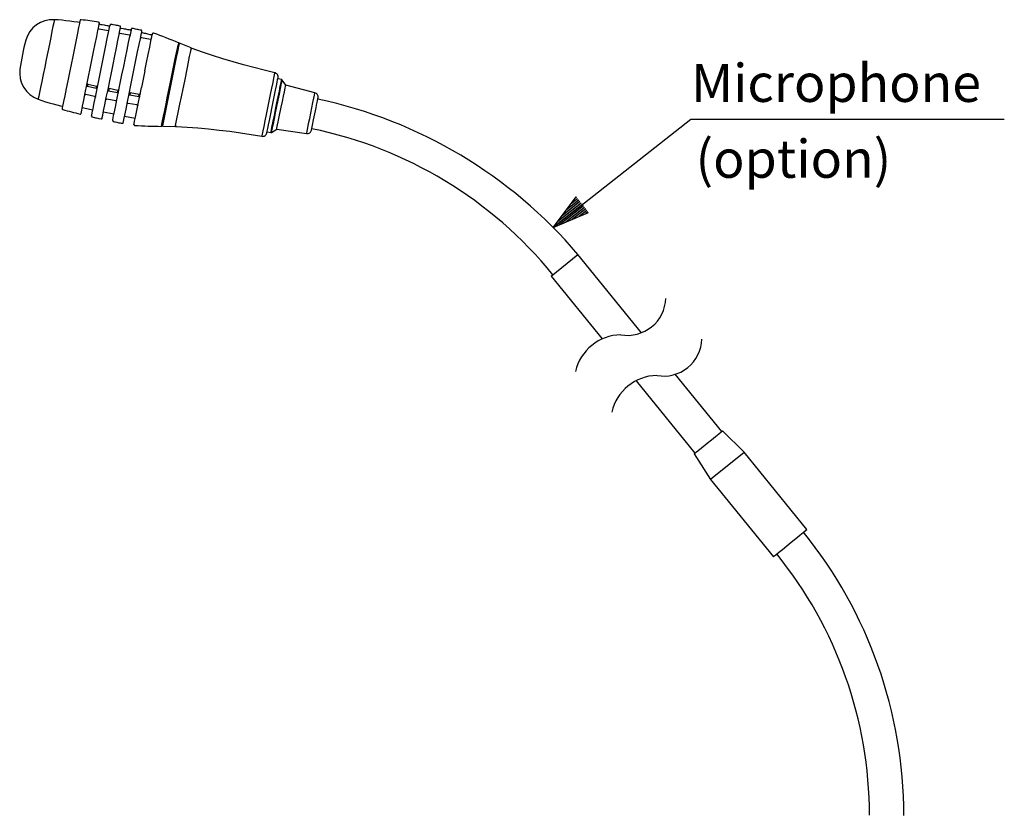
# Model space of a CAD drawing. Units: millimetres. Extents: x 619 to 1375, y 408 to 1412.
# Drawn here: x 1082 to 1276, y 966 to 1122 of the extents above; entities that cross this region are included whole.
import ezdxf

# ---------------------------------------------------------------- set-up
doc = ezdxf.new("R2010")
doc.units = ezdxf.units.MM
doc.layers.add('SCALE', color=4, linetype='Continuous')
doc.styles.get("Standard").update_dxf_attribs({"font": 'arial.ttf'})
doc.dimstyles.get("Standard").update_dxf_attribs({"dimtxt": 0.18, "dimasz": 0.18, "dimexe": 0.18, "dimexo": 0.0625, "dimgap": 0.09, "dimtad": 0, "dimtih": 1, "dimtoh": 1, "dimdec": 4, "dimzin": 0, "dimdsep": 46, "dimtxsty": 'Standard', "dimcen": 0.09, "dimadec": 0, "dimazin": 0, "dimtfac": 1, "dimtdec": 4, "dimtofl": 0, "dimtmove": 0, "dimatfit": 3, "dimfxl": 1, "dimtolj": 1, "dimtzin": 0, "dimarcsym": 0})

# ---------------------------------------------------------------- blocks, each defined once
blk = doc.blocks.new('YAZ1', base_point=(184, 133))
for p, q in [((184, 133), (183, 133.268)), ((184, 133), (183, 132.732)), ((183, 133), (184, 133))]:
    blk.add_line(p, q)
blk = doc.blocks.new('YAZ3')
for p, q in [((-0.999, 0.247), (-0.922, 0.247)), ((-0.999, 0.197), (-0.735, 0.197)), ((-0.999, 0.147), (-0.549, 0.147)), ((-0.999, 0.097), (-0.362, 0.097)), ((-0.999, 0.047), (-0.176, 0.047)), ((-0.999, -0.053), (-0.198, -0.053)), ((-0.999, -0.103), (-0.384, -0.103)), ((-0.999, -0.153), (-0.571, -0.153)), ((-0.999, -0.203), (-0.757, -0.203)), ((-0.999, -0.253), (-0.944, -0.253))]:
    blk.add_line(p, q)
blk.add_solid([(0, 0), (-1, 0.268), (-1, -0.268)])
blk.add_blockref('YAZ1', (0, 0))
blk = doc.blocks.new('A$C2A9F352A')
for p, q in [((303.19, 215.63), (302.61, 215.13)), ((303.85, 216.02), (303.19, 215.63)), ((304.56, 216.3), (303.85, 216.02)), ((305.32, 216.45), (304.56, 216.3)), ((306.08, 216.47), (305.32, 216.45)), ((305.86, 215.39), (305.7, 214.59)), ((305.98, 215.98), (305.86, 215.39)), ((306.06, 216.35), (305.98, 215.98)), ((306.08, 216.47), (306.06, 216.35)), ((306.71, 216.43), (306.08, 216.47)), ((307.34, 216.38), (306.71, 216.43)), ((307.97, 216.31), (307.34, 216.38)), ((308.6, 216.24), (307.97, 216.31)), ((309.22, 216.15), (308.6, 216.24)), ((309.85, 216.05), (309.22, 216.15)), ((310.18, 216), (309.85, 216.05)), ((310.15, 215.86), (310.01, 215.2)), ((310.23, 216.24), (310.15, 215.86)), ((310.25, 216.36), (310.23, 216.24)), ((310.26, 216.38), (310.25, 216.36)), ((310.27, 216.41), (310.26, 216.38)), ((310.29, 216.43), (310.27, 216.41)), ((310.31, 216.45), (310.29, 216.43)), ((310.33, 216.46), (310.31, 216.45)), ((310.36, 216.47), (310.33, 216.46)), ((310.38, 216.47), (310.36, 216.47)), ((310.41, 216.47), (310.38, 216.47)), ((310.76, 216.42), (310.41, 216.47)), ((311.12, 216.37), (310.76, 216.42)), ((311.48, 216.32), (311.12, 216.37)), ((311.83, 216.27), (311.48, 216.32)), ((312.19, 216.22), (311.83, 216.27)), ((312.54, 216.16), (312.19, 216.22)), ((312.9, 216.11), (312.54, 216.16)), ((313.25, 216.05), (312.9, 216.11)), ((313.13, 214.7), (313.27, 215.37)), ((313.25, 216.05), (313.25, 216.02)), ((313.28, 216.04), (313.25, 216.05)), ((313.27, 215.37), (313.35, 215.76)), ((313.31, 216.03), (313.28, 216.04)), ((313.33, 216.01), (313.31, 216.03)), ((313.35, 215.99), (313.33, 216.01)), ((313.36, 215.97), (313.35, 215.99)), ((313.35, 215.76), (313.37, 215.89)), ((313.37, 215.94), (313.36, 215.97)), ((313.36, 215.82), (313.36, 215.85)), ((313.36, 215.8), (313.36, 215.82)), ((313.37, 215.77), (313.36, 215.8)), ((313.37, 215.91), (313.37, 215.94)), ((313.37, 215.89), (313.37, 215.91)), ((313.39, 215.74), (313.37, 215.77)), ((313.4, 215.72), (313.39, 215.74)), ((313.43, 215.71), (313.4, 215.72)), ((313.45, 215.69), (313.43, 215.71)), ((313.48, 215.69), (313.45, 215.69)), ((313.66, 215.66), (313.48, 215.69)), ((313.84, 215.63), (313.66, 215.66)), ((314.2, 215.56), (313.84, 215.63)), ((314.38, 215.53), (314.2, 215.56)), ((314.56, 215.5), (314.38, 215.53)), ((314.75, 215.47), (314.56, 215.5)), ((314.93, 215.44), (314.75, 215.47)), ((314.86, 214.41), (315.07, 215.48)), ((314.95, 215.44), (314.93, 215.44)), ((314.98, 215.44), (314.95, 215.44)), ((315.01, 215.45), (314.98, 215.44)), ((315.03, 215.46), (315.01, 215.45)), ((315.05, 215.48), (315.03, 215.46)), ((315.07, 215.5), (315.05, 215.48)), ((315.07, 215.48), (315.1, 215.61)), ((315.08, 215.52), (315.07, 215.5)), ((315.09, 215.55), (315.08, 215.52)), ((315.11, 215.63), (315.1, 215.61)), ((315.12, 215.66), (315.11, 215.63)), ((315.14, 215.68), (315.12, 215.66)), ((315.16, 215.69), (315.14, 215.68)), ((315.18, 215.71), (315.16, 215.69)), ((315.21, 215.72), (315.18, 215.71)), ((315.23, 215.72), (315.21, 215.72)), ((315.26, 215.72), (315.23, 215.72)), ((315.44, 215.68), (315.26, 215.72)), ((315.62, 215.65), (315.44, 215.68)), ((315.99, 215.59), (315.62, 215.65)), ((316.17, 215.55), (315.99, 215.59)), ((316.35, 215.52), (316.17, 215.55)), ((316.53, 215.49), (316.35, 215.52)), ((316.71, 215.45), (316.53, 215.49)), ((316.74, 215.45), (316.71, 215.45)), ((316.76, 215.43), (316.74, 215.45)), ((316.78, 215.42), (316.76, 215.43)), ((316.8, 215.39), (316.78, 215.42)), ((316.81, 215.37), (316.8, 215.39)), ((316.8, 215.16), (316.82, 215.29)), ((316.82, 215.34), (316.81, 215.37)), ((316.81, 215.2), (316.81, 215.23)), ((316.81, 215.18), (316.81, 215.2)), ((316.82, 215.32), (316.82, 215.34)), ((316.82, 215.29), (316.82, 215.32)), ((301.74, 213.88), (301.47, 213.16)), ((302.12, 214.54), (301.74, 213.88)), ((302.61, 215.13), (302.12, 214.54)), ((305.5, 213.61), (305.28, 212.5)), ((305.7, 214.59), (305.5, 213.61)), ((309.83, 214.27), (309.06, 210.52)), ((310.01, 215.2), (309.83, 214.27)), ((312.7, 212.58), (312.94, 213.75)), ((312.94, 213.75), (313.13, 214.7)), ((313.19, 215), (313.2, 215.01)), ((313.2, 215.01), (313.22, 215.01)), ((313.22, 215.01), (313.26, 215.01)), ((313.26, 215.01), (313.3, 215)), ((313.3, 215), (313.33, 215)), ((313.33, 215), (314.77, 214.7)), ((314.66, 213.45), (314.86, 214.41)), ((314.77, 214.7), (314.82, 214.69)), ((314.82, 214.69), (314.86, 214.68)), ((314.86, 214.68), (314.89, 214.67)), ((314.89, 214.67), (314.9, 214.66)), ((314.9, 214.66), (314.91, 214.65)), ((316.38, 213.12), (316.58, 214.08)), ((316.58, 214.08), (316.71, 214.77)), ((316.62, 214.3), (316.63, 214.31)), ((316.63, 214.31), (316.65, 214.31)), ((316.65, 214.31), (316.69, 214.31)), ((316.69, 214.31), (316.73, 214.31)), ((316.71, 214.77), (316.8, 215.16)), ((316.73, 214.31), (316.76, 214.3)), ((316.76, 214.3), (318.2, 214.01)), ((316.82, 215.15), (316.81, 215.18)), ((316.83, 215.13), (316.82, 215.15)), ((316.85, 215.1), (316.83, 215.13)), ((316.87, 215.09), (316.85, 215.1)), ((316.89, 215.07), (316.87, 215.09)), ((316.92, 215.07), (316.89, 215.07)), ((317.28, 214.99), (316.92, 215.07)), ((317.46, 214.96), (317.28, 214.99)), ((317.64, 214.92), (317.46, 214.96)), ((317.82, 214.89), (317.64, 214.92)), ((318, 214.85), (317.82, 214.89)), ((318.18, 214.81), (318, 214.85)), ((318.1, 212.78), (318.29, 213.75)), ((318.36, 214.77), (318.18, 214.81)), ((318.2, 214.01), (318.25, 214)), ((318.25, 214), (318.29, 213.99)), ((318.51, 214.83), (318.29, 213.75)), ((318.29, 213.99), (318.32, 213.97)), ((318.32, 213.97), (318.33, 213.96)), ((318.33, 213.96), (318.34, 213.96)), ((318.39, 214.77), (318.36, 214.77)), ((318.41, 214.77), (318.39, 214.77)), ((318.44, 214.78), (318.41, 214.77)), ((318.46, 214.79), (318.44, 214.78)), ((318.49, 214.81), (318.46, 214.79)), ((318.5, 214.83), (318.49, 214.81)), ((318.52, 214.86), (318.5, 214.83)), ((318.51, 214.83), (318.54, 214.95)), ((318.52, 214.88), (318.52, 214.86)), ((318.55, 214.98), (318.54, 214.95)), ((318.56, 215), (318.55, 214.98)), ((318.58, 215.03), (318.56, 215)), ((318.6, 215.04), (318.58, 215.03)), ((318.62, 215.06), (318.6, 215.04)), ((318.65, 215.06), (318.62, 215.06)), ((318.68, 215.07), (318.65, 215.06)), ((318.7, 215.06), (318.68, 215.07)), ((318.88, 215.03), (318.7, 215.06)), ((319.06, 214.99), (318.88, 215.03)), ((319.24, 214.95), (319.06, 214.99)), ((319.42, 214.91), (319.24, 214.95)), ((319.6, 214.88), (319.42, 214.91)), ((319.78, 214.84), (319.6, 214.88)), ((319.96, 214.8), (319.78, 214.84)), ((320.14, 214.76), (319.96, 214.8)), ((320.01, 213.39), (320.15, 214.08)), ((320.05, 213.61), (320.06, 213.62)), ((320.06, 213.62), (320.08, 213.62)), ((320.08, 213.62), (320.12, 213.62)), ((320.12, 213.62), (320.16, 213.61)), ((320.17, 214.75), (320.14, 214.76)), ((320.15, 214.08), (320.23, 214.47)), ((320.16, 213.61), (320.19, 213.6)), ((320.19, 214.74), (320.17, 214.75)), ((320.21, 214.72), (320.19, 214.74)), ((320.23, 214.7), (320.21, 214.72)), ((320.24, 214.68), (320.23, 214.7)), ((320.23, 214.47), (320.25, 214.6)), ((320.23, 214.48), (320.23, 214.5)), ((320.23, 214.45), (320.23, 214.48)), ((320.24, 214.42), (320.23, 214.45)), ((320.25, 214.65), (320.24, 214.68)), ((320.25, 214.4), (320.24, 214.42)), ((320.25, 214.62), (320.25, 214.65)), ((320.25, 214.6), (320.25, 214.62)), ((320.27, 214.38), (320.25, 214.4)), ((320.29, 214.36), (320.27, 214.38)), ((320.31, 214.35), (320.29, 214.36)), ((320.34, 214.34), (320.31, 214.35)), ((320.52, 214.3), (320.34, 214.34)), ((320.7, 214.26), (320.52, 214.3)), ((320.88, 214.21), (320.7, 214.26)), ((321.05, 214.17), (320.88, 214.21)), ((321.23, 214.13), (321.05, 214.17)), ((321.59, 214.04), (321.23, 214.13)), ((321.77, 214), (321.59, 214.04)), ((321.71, 212.99), (321.85, 213.67)), ((321.8, 214), (321.77, 214)), ((321.82, 214), (321.8, 214)), ((321.85, 214.01), (321.82, 214)), ((321.85, 213.67), (321.93, 214.07)), ((321.88, 214.02), (321.85, 214.01)), ((321.9, 214.04), (321.88, 214.02)), ((321.92, 214.06), (321.9, 214.04)), ((321.93, 214.08), (321.92, 214.06)), ((321.93, 214.07), (321.95, 214.19)), ((321.94, 214.11), (321.93, 214.08)), ((321.96, 214.22), (321.95, 214.19)), ((321.98, 214.24), (321.96, 214.22)), ((322, 214.26), (321.98, 214.24)), ((322.02, 214.28), (322, 214.26)), ((322.05, 214.29), (322.02, 214.28)), ((322.08, 214.3), (322.05, 214.29)), ((322.11, 214.3), (322.08, 214.3)), ((322.14, 214.29), (322.11, 214.3)), ((322.65, 214.11), (322.14, 214.29)), ((323.16, 213.92), (322.65, 214.11)), ((323.66, 213.73), (323.16, 213.92)), ((324.17, 213.54), (323.66, 213.73)), ((301.32, 212.58), (301.17, 211.99)), ((301.47, 213.16), (301.32, 212.58)), ((305.28, 212.5), (304.78, 210.03)), ((312.43, 211.27), (312.7, 212.58)), ((314.15, 210.95), (314.42, 212.27)), ((314.42, 212.27), (314.66, 213.45)), ((316.14, 211.94), (316.38, 213.12)), ((317.86, 211.6), (318.1, 212.78)), ((319.57, 211.24), (319.81, 212.43)), ((319.81, 212.43), (320.01, 213.39)), ((320.19, 213.6), (321.63, 213.31)), ((321.28, 210.86), (321.52, 212.04)), ((321.52, 212.04), (321.71, 212.99)), ((321.63, 213.31), (321.68, 213.3)), ((321.68, 213.3), (321.72, 213.29)), ((321.72, 213.29), (321.75, 213.28)), ((321.75, 213.28), (321.76, 213.27)), ((321.76, 213.27), (321.77, 213.26)), ((324.68, 213.34), (324.17, 213.54)), ((325.18, 213.14), (324.68, 213.34)), ((325.68, 212.94), (325.18, 213.14)), ((326.19, 212.74), (325.68, 212.94)), ((326, 211.83), (326.11, 212.37)), ((326.19, 212.74), (326.11, 212.37)), ((326.28, 212.6), (326.14, 211.93)), ((326.21, 212.73), (326.19, 212.74)), ((326.23, 212.71), (326.21, 212.73)), ((326.25, 212.7), (326.23, 212.71)), ((326.26, 212.68), (326.25, 212.7)), ((326.27, 212.65), (326.26, 212.68)), ((326.27, 212.63), (326.27, 212.65)), ((326.27, 212.61), (326.27, 212.63)), ((326.27, 212.58), (326.27, 212.61)), ((326.29, 212.63), (326.28, 212.62)), ((326.28, 212.62), (326.28, 212.61)), ((326.3, 212.64), (326.29, 212.63)), ((326.31, 212.65), (326.3, 212.64)), ((326.33, 212.66), (326.31, 212.65)), ((326.34, 212.66), (326.33, 212.66)), ((326.36, 212.66), (326.34, 212.66)), ((326.37, 212.66), (326.36, 212.66)), ((328.22, 211.89), (326.37, 212.66)), ((300.91, 210.82), (300.8, 210.23)), ((301.04, 211.41), (300.91, 210.82)), ((301.17, 211.99), (301.04, 211.41)), ((309.06, 210.52), (308.8, 209.22)), ((312.16, 209.92), (312.43, 211.27)), ((313.88, 209.58), (314.15, 210.95)), ((315.59, 209.24), (315.87, 210.62)), ((315.87, 210.62), (316.14, 211.94)), ((317.59, 210.27), (317.86, 211.6)), ((319.3, 209.92), (319.57, 211.24)), ((321.01, 209.55), (321.28, 210.86)), ((325.66, 210.15), (325.85, 211.08)), ((326, 211.22), (325.82, 210.34)), ((325.85, 211.08), (326, 211.83)), ((326.14, 211.93), (326, 211.22)), ((327.64, 208.75), (327.99, 210.51)), ((327.99, 210.51), (328.13, 211.18)), ((328.13, 211.18), (328.22, 211.62)), ((328.23, 211.89), (328.22, 211.89)), ((328.22, 211.62), (328.26, 211.81)), ((328.24, 211.88), (328.23, 211.89)), ((328.25, 211.87), (328.24, 211.88)), ((328.25, 211.74), (328.24, 211.71)), ((328.25, 211.86), (328.25, 211.87)), ((328.26, 211.85), (328.25, 211.86)), ((328.26, 211.81), (328.25, 211.79)), ((328.26, 211.77), (328.25, 211.74)), ((328.26, 211.84), (328.26, 211.85)), ((328.26, 211.83), (328.26, 211.84)), ((328.26, 211.81), (328.26, 211.83)), ((328.28, 211.79), (328.26, 211.77)), ((328.31, 211.81), (328.28, 211.79)), ((328.33, 211.82), (328.31, 211.81)), ((328.36, 211.82), (328.33, 211.82)), ((328.39, 211.82), (328.36, 211.82)), ((328.42, 211.81), (328.39, 211.82)), ((330.06, 211.23), (328.42, 211.81)), ((331.71, 210.67), (330.06, 211.23)), ((333.36, 210.14), (331.71, 210.67)), ((300.6, 209.04), (300.51, 208.44)), ((300.69, 209.63), (300.6, 209.04)), ((300.8, 210.23), (300.69, 209.63)), ((304.78, 210.03), (304.52, 208.78)), ((308.8, 209.22), (308.54, 207.92)), ((311.89, 208.59), (312.16, 209.92)), ((313.6, 208.24), (313.88, 209.58)), ((315.32, 207.89), (315.59, 209.24)), ((317.03, 207.54), (317.31, 208.89)), ((317.31, 208.89), (317.59, 210.27)), ((319.02, 208.54), (319.3, 209.92)), ((320.74, 208.18), (321.01, 209.55)), ((325.82, 210.34), (323.57, 199.28)), ((324.94, 206.61), (325.44, 209.07)), ((325.44, 209.07), (325.66, 210.15)), ((335.03, 209.63), (333.36, 210.14)), ((336.7, 209.15), (335.03, 209.63)), ((338.38, 208.71), (336.7, 209.15)), ((300.51, 208.44), (300.48, 207.68)), ((300.48, 207.68), (300.57, 206.92)), ((304.27, 207.57), (304.05, 206.46)), ((304.52, 208.78), (304.27, 207.57)), ((308.54, 207.92), (308.27, 206.59)), ((311.34, 205.9), (311.62, 207.26)), ((311.62, 207.26), (311.89, 208.59)), ((313.05, 205.53), (313.6, 208.24)), ((315.05, 206.55), (315.32, 207.89)), ((316.76, 206.2), (317.03, 207.54)), ((318.75, 207.2), (319.02, 208.54)), ((320.74, 208.18), (320.19, 205.51)), ((327.19, 206.53), (327.64, 208.75)), ((340.07, 208.28), (338.38, 208.71)), ((341.76, 207.89), (340.07, 208.28)), ((341.69, 207.53), (341.58, 207)), ((341.75, 207.82), (341.69, 207.53)), ((341.76, 207.89), (341.75, 207.82)), ((341.89, 207.85), (341.76, 207.89)), ((342.01, 207.78), (341.89, 207.85)), ((342.11, 207.7), (342.01, 207.78)), ((342.2, 207.59), (342.11, 207.7)), ((342.26, 207.47), (342.2, 207.59)), ((342.3, 207.34), (342.26, 207.47)), ((342.31, 207.2), (342.3, 207.34)), ((300.57, 206.92), (300.79, 206.18)), ((300.79, 206.18), (301.13, 205.5)), ((304.05, 206.46), (303.85, 205.48)), ((308.27, 206.59), (308.01, 205.31)), ((311.08, 204.6), (311.34, 205.9)), ((311.3, 205.68), (311.31, 205.69)), ((311.3, 205.67), (311.3, 205.68)), ((311.31, 205.69), (311.33, 205.7)), ((311.33, 205.7), (311.35, 205.7)), ((311.35, 205.7), (311.37, 205.71)), ((311.37, 205.71), (311.4, 205.71)), ((311.4, 206.15), (311.4, 206.19)), ((311.42, 206.1), (311.4, 206.15)), ((311.4, 205.71), (311.42, 205.7)), ((311.46, 206.07), (311.42, 206.1)), ((311.42, 205.7), (311.45, 205.7)), ((311.46, 205.75), (311.45, 205.7)), ((311.45, 205.7), (312.87, 205.39)), ((311.52, 206.05), (311.46, 206.07)), ((311.46, 205.75), (311.47, 205.8)), ((311.47, 205.8), (311.48, 205.84)), ((311.48, 205.84), (311.5, 205.92)), ((311.5, 205.92), (311.51, 205.96)), ((311.51, 205.96), (311.52, 205.99)), ((311.52, 206.05), (312.95, 205.73)), ((311.52, 206.02), (311.53, 206.04)), ((311.52, 205.99), (311.52, 206.02)), ((312.92, 205.58), (312.94, 205.67)), ((312.94, 205.67), (312.95, 205.73)), ((313.01, 205.73), (312.95, 205.73)), ((313.06, 205.75), (313.01, 205.73)), ((313.09, 205.78), (313.06, 205.75)), ((313.11, 205.82), (313.09, 205.78)), ((314.77, 205.17), (315.05, 206.55)), ((316.48, 204.82), (316.76, 206.2)), ((318.2, 204.47), (318.48, 205.85)), ((318.48, 205.85), (318.75, 207.2)), ((324.68, 205.32), (324.94, 206.61)), ((326.93, 205.26), (327.19, 206.53)), ((341.44, 206.28), (341.26, 205.39)), ((341.58, 207), (341.44, 206.28)), ((341.89, 205.04), (342.03, 205.76)), ((342.03, 205.76), (342.15, 206.34)), ((342.15, 206.34), (342.23, 206.76)), ((342.23, 206.76), (342.3, 207.07)), ((342.89, 206.76), (342.26, 206.89)), ((342.3, 207.07), (342.31, 207.2)), ((342.51, 204.39), (342.82, 205.92)), ((342.51, 204.91), (342.67, 205.68)), ((342.67, 205.68), (342.79, 206.27)), ((342.79, 206.27), (342.86, 206.63)), ((342.82, 205.92), (342.92, 206.41)), ((342.86, 206.63), (342.89, 206.76)), ((342.9, 206.76), (342.89, 206.76)), ((342.92, 206.75), (342.9, 206.76)), ((342.93, 206.75), (342.92, 206.75)), ((342.92, 206.41), (342.97, 206.66)), ((342.94, 206.74), (342.93, 206.75)), ((342.95, 206.73), (342.94, 206.74)), ((342.96, 206.72), (342.95, 206.73)), ((342.97, 206.71), (342.96, 206.72)), ((342.98, 206.7), (342.97, 206.71)), ((342.97, 206.66), (342.98, 206.7)), ((343.54, 205.85), (342.98, 206.7)), ((343.44, 205.38), (343.52, 205.73)), ((343.52, 205.73), (343.54, 205.85)), ((348.27, 204.63), (343.54, 205.85)), ((301.13, 205.5), (301.59, 204.88)), ((301.59, 204.88), (302.14, 204.35)), ((302.14, 204.35), (302.77, 203.91)), ((303.57, 204.09), (303.49, 203.72)), ((303.69, 204.68), (303.57, 204.09)), ((303.85, 205.48), (303.69, 204.68)), ((307.77, 204.16), (307.59, 203.24)), ((308.01, 205.31), (307.77, 204.16)), ((310.84, 203.43), (311.08, 204.6)), ((311.01, 204.29), (311.02, 204.3)), ((311.02, 204.3), (311.03, 204.32)), ((311.03, 204.32), (311.05, 204.33)), ((311.05, 204.33), (311.07, 204.34)), ((311.07, 204.34), (311.09, 204.34)), ((311.09, 204.34), (311.12, 204.35)), ((311.12, 204.35), (311.15, 204.34)), ((311.15, 204.34), (311.17, 204.34)), ((312.6, 204.03), (311.17, 204.34)), ((312.55, 203.03), (312.79, 204.21)), ((312.79, 204.21), (313.05, 205.53)), ((312.87, 205.39), (312.89, 205.48)), ((312.88, 205.38), (312.93, 205.37)), ((312.89, 205.48), (312.92, 205.58)), ((312.93, 205.37), (312.98, 205.35)), ((312.98, 205.35), (313, 205.32)), ((313, 205.32), (313.01, 205.3)), ((314.5, 203.85), (314.77, 205.17)), ((314.72, 204.94), (314.73, 204.96)), ((314.73, 204.96), (314.77, 204.97)), ((314.77, 204.97), (314.81, 204.97)), ((314.81, 204.97), (314.87, 204.96)), ((314.83, 205.41), (314.82, 205.46)), ((314.85, 205.37), (314.83, 205.41)), ((314.89, 205.33), (314.85, 205.37)), ((314.89, 205.06), (314.87, 204.96)), ((314.87, 204.96), (316.31, 204.67)), ((314.94, 205.31), (314.89, 205.33)), ((314.93, 205.25), (314.89, 205.06)), ((314.94, 205.31), (314.93, 205.25)), ((316.38, 205.02), (314.94, 205.31)), ((316.21, 203.49), (316.48, 204.82)), ((316.31, 204.67), (316.33, 204.77)), ((316.31, 204.67), (316.36, 204.66)), ((316.33, 204.77), (316.35, 204.87)), ((316.38, 205.02), (316.35, 204.87)), ((316.36, 204.66), (316.4, 204.64)), ((316.43, 205.02), (316.38, 205.02)), ((316.4, 204.64), (316.43, 204.61)), ((316.48, 205.04), (316.43, 205.02)), ((316.43, 204.61), (316.43, 204.59)), ((316.52, 205.07), (316.48, 205.04)), ((316.54, 205.11), (316.52, 205.07)), ((317.93, 203.15), (318.2, 204.47)), ((318.15, 204.26), (318.17, 204.28)), ((318.17, 204.28), (318.2, 204.29)), ((318.2, 204.29), (318.24, 204.29)), ((318.24, 204.29), (318.3, 204.28)), ((318.26, 204.73), (318.26, 204.78)), ((318.28, 204.69), (318.26, 204.73)), ((318.32, 204.65), (318.28, 204.69)), ((318.33, 204.38), (318.31, 204.28)), ((318.31, 204.28), (319.74, 204.02)), ((318.37, 204.63), (318.32, 204.65)), ((318.34, 204.48), (318.33, 204.38)), ((318.36, 204.57), (318.34, 204.48)), ((318.37, 204.63), (318.36, 204.57)), ((319.8, 204.37), (318.37, 204.63)), ((319.65, 202.83), (319.92, 204.15)), ((319.74, 204.02), (319.75, 204.07)), ((319.75, 204.07), (319.76, 204.12)), ((319.76, 204.12), (319.78, 204.19)), ((319.78, 204.19), (319.8, 204.28)), ((319.82, 204.36), (319.8, 204.37)), ((319.8, 204.28), (319.81, 204.33)), ((319.81, 204.33), (319.82, 204.36)), ((319.87, 204.36), (319.82, 204.36)), ((319.92, 204.38), (319.87, 204.36)), ((319.92, 204.15), (320.19, 205.51)), ((319.96, 204.41), (319.92, 204.38)), ((319.98, 204.45), (319.96, 204.41)), ((324.18, 202.86), (324.42, 204.06)), ((324.42, 204.06), (324.68, 205.32)), ((326.67, 203.98), (326.93, 205.26)), ((341.05, 204.38), (340.83, 203.29)), ((341.26, 205.39), (341.05, 204.38)), ((341.39, 202.6), (341.72, 204.24)), ((341.72, 204.24), (341.89, 205.04)), ((342.31, 203.42), (342.51, 204.39)), ((342.33, 203.99), (342.51, 204.91)), ((343.01, 203.23), (343.18, 204.08)), ((343.18, 204.08), (343.33, 204.81)), ((343.33, 204.81), (343.44, 205.38)), ((348.09, 203.74), (348.19, 204.26)), ((348.19, 204.26), (348.25, 204.56)), ((348.25, 204.56), (348.27, 204.63)), ((348.39, 204.59), (348.27, 204.63)), ((348.51, 204.52), (348.39, 204.59)), ((348.61, 204.43), (348.51, 204.52)), ((348.69, 204.32), (348.61, 204.43)), ((348.75, 204.21), (348.69, 204.32)), ((348.78, 204.08), (348.75, 204.21)), ((348.79, 203.95), (348.78, 204.08)), ((302.77, 203.91), (303.47, 203.6)), ((303.49, 203.72), (303.47, 203.6)), ((303.47, 203.6), (304.06, 203.39)), ((304.06, 203.39), (304.67, 203.19)), ((304.67, 203.19), (305.27, 203)), ((305.27, 203), (305.88, 202.83)), ((305.88, 202.83), (306.49, 202.67)), ((306.49, 202.67), (307.1, 202.51)), ((307.1, 202.51), (307.42, 202.44)), ((307.59, 203.24), (307.37, 202.19)), ((310.51, 201.81), (310.65, 202.48)), ((310.65, 202.48), (310.84, 203.43)), ((312.35, 202.08), (312.55, 203.03)), ((312.61, 204.02), (312.66, 204.01)), ((312.66, 204.01), (312.7, 203.98)), ((312.7, 203.98), (312.72, 203.95)), ((312.72, 203.95), (312.73, 203.92)), ((314.06, 201.7), (314.26, 202.66)), ((314.26, 202.66), (314.5, 203.85)), ((314.44, 203.55), (314.45, 203.58)), ((314.45, 203.58), (314.49, 203.6)), ((314.49, 203.6), (314.54, 203.61)), ((314.54, 203.61), (314.59, 203.61)), ((316.03, 203.31), (314.59, 203.61)), ((315.97, 202.3), (316.21, 203.49)), ((316.08, 203.3), (316.03, 203.31)), ((316.12, 203.27), (316.08, 203.3)), ((316.15, 203.24), (316.12, 203.27)), ((316.15, 203.2), (316.15, 203.24)), ((317.69, 201.96), (317.93, 203.15)), ((317.87, 202.87), (317.89, 202.9)), ((317.89, 202.9), (317.92, 202.92)), ((317.92, 202.92), (317.97, 202.93)), ((317.97, 202.93), (318.02, 202.93)), ((319.46, 202.66), (318.03, 202.92)), ((319.22, 200.7), (319.65, 202.83)), ((319.46, 202.66), (319.49, 202.65)), ((319.49, 202.65), (319.52, 202.64)), ((319.52, 202.64), (319.54, 202.63)), ((319.54, 202.63), (319.56, 202.61)), ((319.56, 202.61), (319.58, 202.6)), ((319.58, 202.6), (319.59, 202.58)), ((319.59, 202.58), (319.59, 202.56)), ((319.59, 202.56), (319.59, 202.55)), ((319.74, 204.02), (319.77, 204.01)), ((319.77, 204.01), (319.79, 204)), ((319.79, 204), (319.82, 203.99)), ((319.82, 203.99), (319.84, 203.98)), ((319.84, 203.98), (319.85, 203.97)), ((319.85, 203.97), (319.87, 203.96)), ((319.87, 203.96), (319.87, 203.94)), ((319.87, 203.94), (319.87, 203.93)), ((323.96, 201.78), (324.18, 202.86)), ((326.2, 201.69), (326.42, 202.77)), ((326.42, 202.77), (326.67, 203.98)), ((340.83, 203.29), (340.6, 202.18)), ((341.06, 200.95), (341.39, 202.6)), ((341.91, 201.95), (342.12, 202.99)), ((342.11, 202.41), (342.31, 203.42)), ((342.12, 202.99), (342.33, 203.99)), ((342.82, 202.31), (343.01, 203.23)), ((347.6, 201.34), (347.95, 203.05)), ((347.95, 203.05), (348.09, 203.74)), ((348.45, 202.17), (348.54, 202.63)), ((348.54, 202.63), (348.62, 203.05)), ((348.62, 203.05), (348.69, 203.39)), ((348.69, 203.39), (348.74, 203.63)), ((348.74, 203.63), (348.78, 203.81)), ((348.78, 203.81), (348.79, 203.95)), ((307.37, 202.19), (307.35, 202.07)), ((307.35, 202.07), (307.35, 202.05)), ((307.35, 202.05), (307.35, 202.02)), ((307.35, 202.02), (307.36, 201.99)), ((307.36, 201.99), (307.37, 201.97)), ((307.37, 201.97), (307.38, 201.95)), ((307.38, 201.95), (307.4, 201.93)), ((307.4, 201.93), (307.43, 201.92)), ((307.43, 201.92), (307.45, 201.91)), ((307.45, 201.91), (307.8, 201.82)), ((307.8, 201.82), (308.15, 201.72)), ((308.15, 201.72), (308.49, 201.63)), ((308.49, 201.63), (308.84, 201.54)), ((308.84, 201.54), (309.19, 201.45)), ((309.19, 201.45), (309.54, 201.36)), ((309.54, 201.36), (309.89, 201.27)), ((309.89, 201.27), (310.24, 201.18)), ((310.24, 201.21), (310.24, 201.18)), ((310.24, 201.18), (310.26, 201.18)), ((310.26, 201.18), (310.29, 201.18)), ((310.29, 201.18), (310.32, 201.19)), ((310.32, 201.19), (310.34, 201.2)), ((310.34, 201.2), (310.37, 201.22)), ((310.37, 201.22), (310.38, 201.24)), ((310.38, 201.24), (310.4, 201.27)), ((310.4, 201.27), (310.41, 201.29)), ((310.41, 201.29), (310.51, 201.81)), ((310.6, 202.24), (312.31, 201.89)), ((312.11, 200.87), (312.13, 201)), ((312.11, 200.87), (312.11, 200.85)), ((312.13, 201), (312.21, 201.39)), ((312.21, 201.39), (312.35, 202.08)), ((313.84, 200.62), (313.92, 201.02)), ((313.92, 201.02), (314.06, 201.7)), ((314.03, 201.55), (315.74, 201.2)), ((315.63, 200.66), (315.77, 201.34)), ((315.77, 201.34), (315.97, 202.3)), ((317.35, 200.32), (317.49, 201)), ((317.49, 201), (317.69, 201.96)), ((323.77, 200.85), (323.96, 201.78)), ((325.88, 200.12), (326.2, 201.69)), ((340.38, 201.09), (340.18, 200.08)), ((340.6, 202.18), (340.38, 201.09)), ((340.89, 200.15), (341.06, 200.95)), ((341.52, 200.03), (341.71, 200.95)), ((341.71, 200.95), (341.91, 201.95)), ((341.71, 200.44), (341.9, 201.39)), ((341.9, 201.39), (342.11, 202.41)), ((342.13, 198.89), (342.82, 202.31)), ((347.42, 200.45), (347.6, 201.34)), ((348.05, 200.25), (348.25, 201.21)), ((348.25, 201.21), (348.45, 202.17)), ((312.11, 200.85), (312.11, 200.82)), ((312.11, 200.82), (312.11, 200.8)), ((312.11, 200.8), (312.13, 200.77)), ((312.13, 200.77), (312.14, 200.75)), ((312.14, 200.75), (312.16, 200.73)), ((312.16, 200.73), (312.19, 200.72)), ((312.19, 200.72), (312.21, 200.71)), ((312.21, 200.71), (312.23, 200.77)), ((312.21, 200.71), (312.39, 200.67)), ((312.39, 200.67), (312.57, 200.63)), ((312.57, 200.63), (312.75, 200.59)), ((312.75, 200.59), (312.93, 200.55)), ((312.93, 200.55), (313.11, 200.51)), ((313.11, 200.51), (313.29, 200.47)), ((313.29, 200.47), (313.65, 200.39)), ((313.65, 200.39), (313.65, 200.39)), ((313.65, 200.39), (313.68, 200.38)), ((313.68, 200.38), (313.7, 200.39)), ((313.7, 200.39), (313.73, 200.39)), ((313.73, 200.39), (313.76, 200.41)), ((313.76, 200.41), (313.78, 200.42)), ((313.78, 200.42), (313.8, 200.45)), ((313.8, 200.45), (313.81, 200.47)), ((313.81, 200.47), (313.82, 200.5)), ((313.82, 200.5), (313.84, 200.62)), ((315.53, 200.13), (315.63, 200.66)), ((315.53, 200.13), (315.53, 200.11)), ((315.53, 200.11), (315.53, 200.08)), ((315.53, 200.08), (315.54, 200.05)), ((315.54, 200.05), (315.55, 200.03)), ((315.55, 200.03), (315.57, 200.01)), ((315.57, 200.01), (315.59, 199.99)), ((315.59, 199.99), (315.61, 199.98)), ((315.61, 199.98), (315.64, 199.97)), ((315.64, 199.97), (315.82, 199.93)), ((315.82, 199.93), (316, 199.9)), ((316, 199.9), (316.18, 199.86)), ((316.18, 199.86), (316.36, 199.83)), ((316.36, 199.83), (316.54, 199.79)), ((316.54, 199.79), (316.72, 199.76)), ((316.72, 199.76), (316.9, 199.72)), ((316.9, 199.72), (317.08, 199.69)), ((317.08, 199.69), (317.11, 199.68)), ((317.11, 199.68), (317.14, 199.69)), ((317.14, 199.69), (317.16, 199.7)), ((317.16, 199.7), (317.19, 199.71)), ((317.19, 199.71), (317.21, 199.73)), ((317.21, 199.73), (317.23, 199.75)), ((317.23, 199.75), (317.24, 199.77)), ((317.24, 199.77), (317.25, 199.8)), ((317.25, 199.8), (317.27, 199.92)), ((317.27, 199.92), (317.35, 200.32)), ((317.46, 200.85), (319.18, 200.5)), ((318.97, 199.51), (319, 199.63)), ((318.97, 199.51), (318.97, 199.48)), ((318.97, 199.48), (318.97, 199.45)), ((318.97, 199.45), (318.98, 199.42)), ((318.98, 199.42), (319, 199.39)), ((319, 199.63), (319.08, 200.02)), ((319, 199.39), (319.02, 199.37)), ((319.02, 199.37), (319.05, 199.36)), ((319.05, 199.36), (319.07, 199.34)), ((319.07, 199.34), (319.1, 199.34)), ((319.08, 200.02), (319.22, 200.7)), ((319.1, 199.34), (319.64, 199.31)), ((319.64, 199.31), (320.19, 199.29)), ((320.19, 199.29), (320.73, 199.26)), ((320.73, 199.26), (321.27, 199.24)), ((323.44, 199.19), (323.51, 199.56)), ((323.51, 199.56), (323.62, 200.1)), ((323.57, 199.28), (323.57, 199.26)), ((323.57, 199.26), (323.57, 199.25)), ((323.62, 200.1), (323.77, 200.85)), ((325.71, 199.26), (325.72, 199.32)), ((325.72, 199.32), (325.88, 200.12)), ((325.73, 199.34), (325.72, 199.31)), ((325.72, 199.31), (325.73, 199.28)), ((325.73, 199.28), (325.74, 199.25)), ((340.18, 200.08), (340, 199.19)), ((340.63, 198.86), (340.75, 199.44)), ((340.75, 199.44), (340.89, 200.15)), ((341.25, 198.67), (341.37, 199.26)), ((341.37, 199.26), (341.52, 200.03)), ((341.4, 198.93), (341.54, 199.6)), ((341.54, 199.6), (341.71, 200.44)), ((347.11, 198.93), (347.25, 199.63)), ((347.25, 199.63), (347.42, 200.45)), ((347.72, 198.6), (347.88, 199.36)), ((347.88, 199.36), (348.05, 200.25)), ((321.27, 199.24), (321.81, 199.23)), ((321.81, 199.23), (322.35, 199.21)), ((322.35, 199.21), (322.89, 199.2)), ((322.89, 199.2), (323.44, 199.19)), ((323.57, 199.25), (323.58, 199.23)), ((323.58, 199.23), (323.58, 199.22)), ((323.58, 199.22), (323.6, 199.21)), ((323.6, 199.21), (323.61, 199.2)), ((323.61, 199.2), (323.62, 199.2)), ((323.62, 199.2), (323.64, 199.2)), ((323.64, 199.2), (325.64, 199.18)), ((325.64, 199.18), (325.65, 199.18)), ((325.65, 199.18), (325.66, 199.18)), ((325.66, 199.18), (325.67, 199.19)), ((325.67, 199.19), (325.68, 199.19)), ((325.68, 199.19), (325.69, 199.2)), ((325.69, 199.2), (325.7, 199.21)), ((325.7, 199.22), (325.7, 199.23)), ((325.7, 199.21), (325.7, 199.22)), ((325.74, 199.25), (325.75, 199.22)), ((325.75, 199.22), (325.77, 199.2)), ((325.77, 199.2), (325.8, 199.19)), ((325.8, 199.19), (325.83, 199.17)), ((325.83, 199.17), (325.86, 199.17)), ((325.86, 199.17), (327.59, 199.07)), ((327.59, 199.07), (329.33, 198.94)), ((329.33, 198.94), (331.06, 198.79)), ((331.06, 198.79), (332.79, 198.6)), ((332.79, 198.6), (334.52, 198.39)), ((334.52, 198.39), (336.24, 198.15)), ((336.24, 198.15), (337.96, 197.88)), ((337.96, 197.88), (339.67, 197.58)), ((339.74, 197.95), (339.68, 197.65)), ((339.85, 198.47), (339.74, 197.95)), ((340, 199.19), (339.85, 198.47)), ((340.07, 197.62), (340.19, 197.69)), ((340.19, 197.69), (340.29, 197.77)), ((340.29, 197.77), (340.38, 197.88)), ((340.38, 197.88), (340.44, 198)), ((340.44, 198), (340.48, 198.13)), ((340.48, 198.13), (340.55, 198.44)), ((340.52, 198.31), (341.15, 198.18)), ((340.55, 198.44), (340.63, 198.86)), ((341.15, 198.18), (341.17, 198.31)), ((341.15, 198.18), (341.16, 198.18)), ((341.16, 198.18), (341.18, 198.18)), ((341.17, 198.31), (341.25, 198.67)), ((341.18, 198.18), (341.19, 198.18)), ((341.19, 198.18), (341.2, 198.18)), ((341.2, 198.18), (341.22, 198.19)), ((341.22, 198.19), (341.23, 198.19)), ((341.23, 198.19), (341.24, 198.2)), ((341.24, 198.2), (341.25, 198.2)), ((341.25, 198.2), (342.1, 198.76)), ((341.25, 198.2), (341.31, 198.46)), ((341.31, 198.46), (341.4, 198.93)), ((342.1, 198.76), (342.13, 198.89)), ((342.1, 198.76), (346.93, 198.04)), ((346.93, 198.04), (346.95, 198.11)), ((346.93, 198.04), (347.06, 198.04)), ((346.95, 198.11), (347.01, 198.41)), ((347.01, 198.41), (347.11, 198.93)), ((347.06, 198.04), (347.2, 198.06)), ((347.2, 198.06), (347.32, 198.1)), ((347.32, 198.1), (347.44, 198.16)), ((347.44, 198.16), (347.54, 198.25)), ((347.54, 198.25), (347.62, 198.35)), ((347.62, 198.35), (347.68, 198.47)), ((347.68, 198.47), (347.72, 198.6)), ((339.68, 197.65), (339.67, 197.58)), ((339.67, 197.58), (339.8, 197.57)), ((339.8, 197.57), (339.94, 197.58)), ((339.94, 197.58), (340.07, 197.62)), ((386.51, 174.94), (390.85, 178.46)), ((401.16, 165.76), (390.85, 178.46)), ((386.51, 174.94), (394.78, 164.75)), ((400.27, 157.98), (409.8, 146.23)), ((414.15, 149.76), (406.62, 159.03)), ((414.05, 149.69), (414.26, 149.85)), ((414.26, 149.85), (414.28, 149.87)), ((417.78, 146.4), (414.28, 149.87)), ((411.8, 147.86), (412.49, 148.42)), ((412.49, 148.42), (413.13, 148.94)), ((413.13, 148.94), (413.67, 149.37)), ((413.67, 149.37), (414.05, 149.69)), ((410.06, 146.45), (410.53, 146.83)), ((410.53, 146.83), (411.8, 147.86)), ((409.66, 146.12), (409.76, 146.21)), ((409.66, 146.12), (412.34, 141.99)), ((409.76, 146.21), (410.06, 146.45)), ((417.75, 146.38), (412.34, 141.99)), ((427.92, 133.89), (417.78, 146.4)), ((412.34, 141.99), (422.49, 129.48)), ((425.39, 131.84), (426.11, 132.43)), ((426.11, 132.43), (426.77, 132.96)), ((426.77, 132.96), (427.31, 133.4)), ((427.31, 133.4), (427.7, 133.71)), ((427.7, 133.71), (427.9, 133.87)), ((427.9, 133.87), (427.92, 133.89)), ((423.95, 130.67), (425.39, 131.84)), ((422.49, 129.48), (422.59, 129.56)), ((422.59, 129.56), (422.88, 129.8)), ((422.88, 129.8), (423.35, 130.18)), ((423.35, 130.18), (423.95, 130.67))]:
    blk.add_line(p, q)
for centre, radius, start, end in [((332.88, 129.22), 76.06, 40.3456, 77.9675), ((334.19, 132.39), 67.79, 39.1203, 78.4515), ((398.88, 171.52), 6.19, 259.9054, 358.2436), ((397.91, 157.79), 7.64, 90.8844, 167.2646), ((404.74, 164.93), 6.19, 259.9054, 358.2436), ((403.77, 151.2), 7.64, 90.8844, 167.2646), ((370.26, 87.38), 73.38, 0.1588, 38.8906), ((370.74, 87.55), 67.31, 0.0296, 39.0202)]:
    blk.add_arc(centre, radius, start, end)
at = {"layer": 'SCALE'}
for s, p in [('Microphone', (409.15, 203.15)), ('(option)', (409.9, 190.86))]:
    blk.add_text(s, height=6.16, dxfattribs=at).set_placement(p)
blk.add_leader([(386.85, 182.81), (409.15, 200.35), (459.88, 200.35)], dimstyle='Standard', override={"dimscale": 4, "dimtxt": 2.2, "dimasz": 1.5, "dimexe": 1.5, "dimexo": 2, "dimgap": 1, "dimtad": 0, "dimtih": 0, "dimtoh": 0, "dimdec": 1, "dimzin": 8, "dimtofl": 1, "dimldrblk": 'YAZ3', "dimtvp": 1}, dxfattribs=at)

msp = doc.modelspace()

# ---------------------------------------------------------------- block references
at = {"xscale": 1.213043606633634, "yscale": 1.213043606633634, "zscale": 1.213043606633634}
msp.add_blockref('A$C2A9F352A', (717.72, 859.42), dxfattribs=at)

doc.saveas('drawing.dxf')
